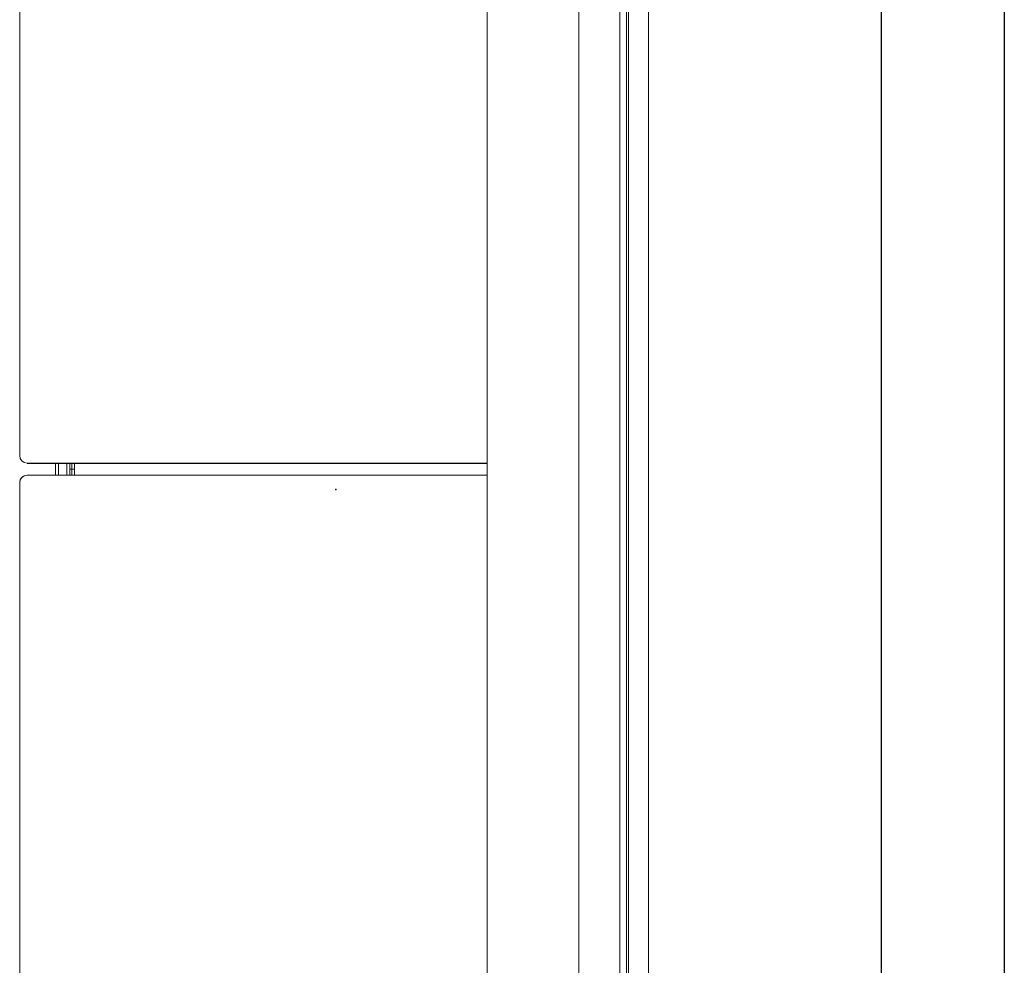
# Model space of a CAD drawing. Units: inches. Extents: x -279 to 290, y -345 to 314.
# Drawn here: x 250 to 290, y -227 to -189 of the extents above; entities that cross this region are included whole.
import ezdxf

# ---------------------------------------------------------------- set-up
doc = ezdxf.new("R2010")
doc.units = ezdxf.units.IN
doc.header["$MEASUREMENT"] = 0
doc.layers.add('SEAT', color=5, linetype='Continuous')

# ---------------------------------------------------------------- blocks, each defined once
blk = doc.blocks.new('F867M-21RNWK_0P')
at = {"layer": 'SEAT', "linetype": 'Continuous', "lineweight": 0}
for p, q in [((-6.558, 22.317), (-6.558, -21.472)), ((-6.558, 22.317), (-6.558, -21.473)), ((-5.743, -21.438), (-5.743, 22.217)), ((-5.743, 22.217), (-5.743, -21.438)), ((-5.671, -21.438), (-5.671, 22.217)), ((-5.671, 22.217), (-5.671, -21.438)), ((0, 22.079), (0, -22.661)), ((-5.398, 21.474), (-5.398, -22.055)), ((-3.724, 21.44), (-3.724, -22.021)), ((-3.724, 21.44), (-3.724, -22.021)), ((16.774, 0), (16.774, -0.25)), ((16.774, 0), (16.774, -0.25)), ((16.877, -0.25), (16.875, 0)), ((16.875, 0), (16.877, -0.25)), ((16.961, -0.25), (16.959, 0)), ((16.959, 0), (16.961, -0.25)), ((17.082, -0.5), (17.082, 0)), ((17.082, -0.5), (17.082, 0)), ((17.425, 0), (17.425, -0.5)), ((17.425, 0), (17.425, -0.5)), ((17.55, -0.5), (17.55, 0)), ((17.55, -0.5), (17.55, 0)), ((15.353, -0.018), (15.353, -0.018)), ((15.353, -0.018), (15.353, -0.018)), ((16.774, -0.25), (16.877, -0.25)), ((16.877, -0.25), (16.774, -0.25)), ((16.774, -0.5), (16.774, -0.25)), ((16.774, -0.25), (16.774, -0.5)), ((16.875, -0.5), (16.877, -0.25)), ((16.877, -0.25), (16.875, -0.5)), ((16.959, -0.5), (16.961, -0.25)), ((16.961, -0.25), (16.959, -0.5)), ((15.353, -0.482), (15.353, -0.482)), ((15.353, -0.482), (15.353, -0.482))]:
    blk.add_line(p, q, dxfattribs=at)
at = {"layer": 'SEAT'}
for q in [(0, -0.5), (18.7, -0.5)]:
    blk.add_line((18.7, -0.5), q, dxfattribs=at)
at = {"layer": 'SEAT', "linetype": 'Continuous', "lineweight": 0}
for centre, start, end in [((18.7, 0.3), 270, 360), ((18.7, 0.3), 270, 0), ((18.7, -0.8), 0, 90), ((18.7, -0.8), 0, 90)]:
    blk.add_arc(centre, 0.3, start, end, dxfattribs=at)
for points, knots in [([(19, 0.3), (19, 1.17), (19, 2.039), (19, 3.822), (19, 4.734), (19, 6.56), (19, 7.473), (19, 9.299), (19, 10.212), (19, 12.038), (19, 12.951), (19, 14.777), (19, 15.69), (19, 17.516), (19, 18.428), (19, 20.211), (19, 21.08), (19, 21.95)], [-1.4344818, -1.4344818, -1.4344818, -1.4344818, -1.3682148, -1.3682148, -1.2986483, -1.2986483, -1.2290818, -1.2290818, -1.1595152, -1.1595152, -1.0899487, -1.0899487, -1.0203821, -1.0203821, -0.9508156, -0.9508156, -0.8845487, -0.8845487, -0.8845487, -0.8845487]), ([(19, 0.3), (19, 2.042), (19, 3.847), (19, 5.712), (19, 6.605), (19, 7.508), (19, 8.419), (19, 9.318), (19, 10.22), (19, 11.125), (19, 12.03), (19, 12.932), (19, 13.831), (19, 14.742), (19, 15.644), (19, 16.538), (19, 18.403), (19, 20.208), (19, 21.95)], [0, 0, 0, 0, 0.25, 0.25, 0.25, 0.375, 0.375, 0.375, 0.5, 0.5, 0.5, 0.625, 0.625, 0.625, 0.75, 0.75, 0.75, 1, 1, 1, 1]), ([(18.7, 0), (18.7, 0), (18.697, 0), (18.691, 0), (18.686, 0), (18.677, 0), (18.666, 0), (18.655, 0), (18.641, 0), (18.625, 0), (18.609, 0), (18.59, 0), (18.569, 0), (18.549, 0), (18.526, 0), (18.502, 0), (18.478, 0), (18.452, 0), (18.425, 0), (18.398, 0), (18.37, 0), (18.341, 0), (18.312, 0), (18.283, 0), (18.253, 0)], [0, 0, 0, 0, 0.125, 0.125, 0.125, 0.25, 0.25, 0.25, 0.375, 0.375, 0.375, 0.5, 0.5, 0.5, 0.625, 0.625, 0.625, 0.75, 0.75, 0.75, 0.875, 0.875, 0.875, 1, 1, 1, 1]), ([(16.877, -0.25), (16.898, -0.25), (16.92, -0.25), (16.936, -0.25), (16.944, -0.25), (16.95, -0.25), (16.954, -0.25)], [0, 0, 0, 0, 0.5, 0.5, 0.5, 0.75, 0.75, 0.75, 0.75]), ([(19, -22.45), (19, -20.708), (19, -18.903), (19, -17.038), (19, -16.145), (19, -15.242), (19, -14.331), (19, -13.432), (19, -12.53), (19, -11.625), (19, -10.72), (19, -9.818), (19, -8.919), (19, -8.008), (19, -7.106), (19, -6.212), (19, -4.347), (19, -2.542), (19, -0.8)], [0, 0, 0, 0, 0.25, 0.25, 0.25, 0.375, 0.375, 0.375, 0.5, 0.5, 0.5, 0.625, 0.625, 0.625, 0.75, 0.75, 0.75, 1, 1, 1, 1]), ([(19, -22.45), (19, -21.58), (19, -20.711), (19, -18.928), (19, -18.016), (19, -16.19), (19, -15.277), (19, -13.451), (19, -12.538), (19, -10.712), (19, -9.799), (19, -7.973), (19, -7.06), (19, -5.234), (19, -4.322), (19, -2.539), (19, -1.67), (19, -0.8)], [-1.4344818, -1.4344818, -1.4344818, -1.4344818, -1.3682148, -1.3682148, -1.2986483, -1.2986483, -1.2290818, -1.2290818, -1.1595152, -1.1595152, -1.0899487, -1.0899487, -1.0203821, -1.0203821, -0.9508156, -0.9508156, -0.8845487, -0.8845487, -0.8845487, -0.8845487])]:
    blk.add_open_spline(points, degree=3, knots=knots, dxfattribs=at)
for points in [[(18.253, 0), (17.283, 0), (16.293, 0), (0, 0)], [(16.936, -0.25), (16.92, -0.25), (16.898, -0.25), (16.877, -0.25)], [(16.954, -0.25), (16.95, -0.25), (16.944, -0.25), (16.936, -0.25)], [(16.961, -0.25), (16.961, -0.25), (16.959, -0.25), (16.954, -0.25)], [(16.954, -0.25), (16.959, -0.25), (16.961, -0.25), (16.961, -0.25)]]:
    blk.add_open_spline(points, degree=3, dxfattribs=at)
at = {"layer": 'SEAT'}
blk.add_point((6.156, 0.572, 0), dxfattribs=at)

msp = doc.modelspace()

# ---------------------------------------------------------------- linework, layer by layer
for p, q in [((289.536, 186.25), (289.536, -266.327)), ((284.536, 181.25), (284.536, -261.327))]:
    msp.add_line(p, q)

# ---------------------------------------------------------------- block references
at = {"rotation": 180}
msp.add_blockref('F867M-21RNWK_0P', (268.513, -207.582), dxfattribs=at)

doc.saveas('drawing.dxf')
